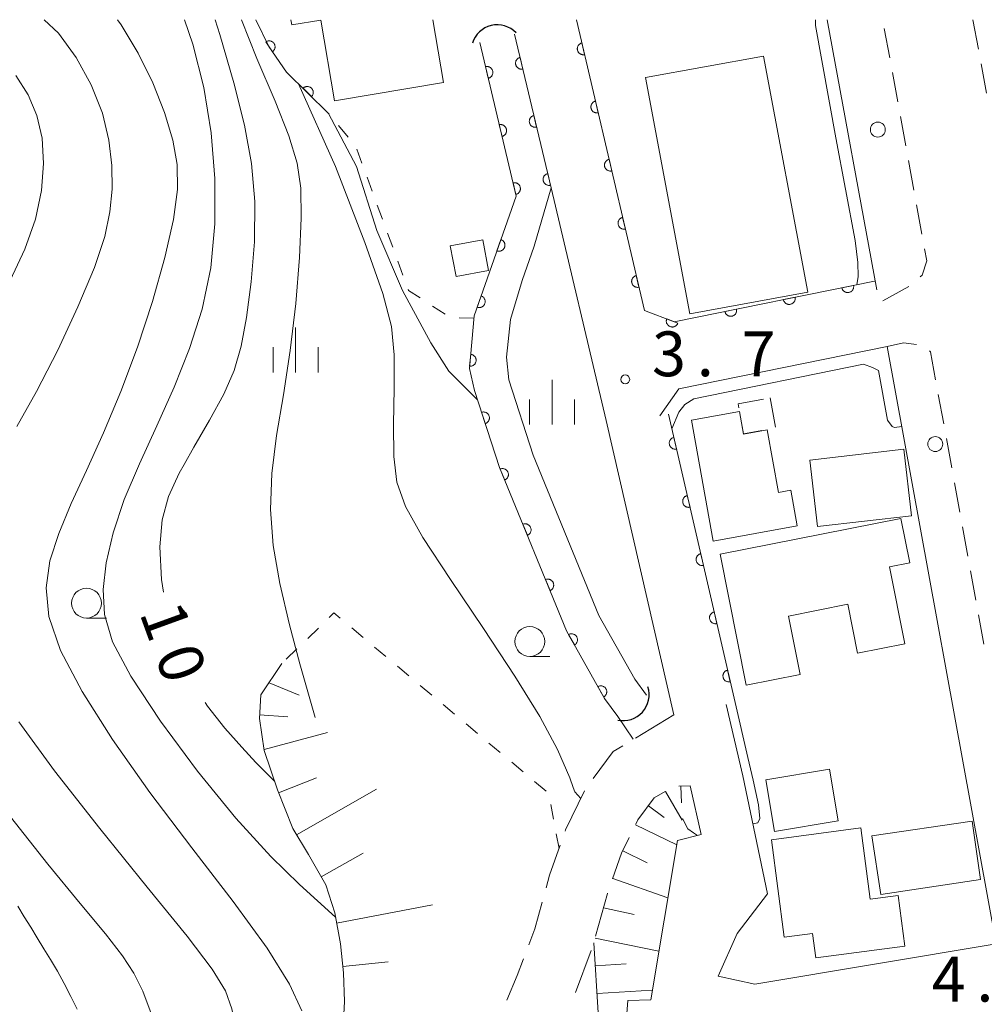
# Model space of a CAD drawing. Units: millimetres. Extents: x -74000 to -71999, y 37500 to 39000.
# Drawn here: x -72486 to -72406, y 38918 to 39000 of the extents above; entities that cross this region are included whole.
import ezdxf

# ---------------------------------------------------------------- set-up
doc = ezdxf.new("R2010")
doc.units = ezdxf.units.MM
for name, color, linetype, lineweight in [('210100_道路縁（街区線）', 7, 'Continuous', 15), ('210600_庭園路等', 7, 'Continuous', 15), ('221300_歩道', 7, 'Continuous', 9), ('223800_並木', 7, 'Continuous', 9), ('300100_普通建物', 7, 'Continuous', 15), ('300300_普通無壁舎', 7, 'Continuous', 9), ('421906_坑口（真形）', 7, 'Continuous', 30), ('510100_水涯線（河川、湖池等）（海岸線）', 7, 'Continuous', 15), ('610111_人工斜面(上)', 7, 'Continuous', 9), ('610199_人工斜面(中)', 7, 'Continuous', 9), ('611000_被覆(直)', 7, 'Continuous', 20), ('630100_植生界', 7, 'Continuous', 9), ('633100_広葉樹林', 7, 'Continuous', 9), ('633400_荒地', 7, 'Continuous', 9), ('710100_等高線（計曲線）', 7, 'Continuous', 20), ('710107_等高線（計曲線）（注記）', 7, 'Continuous', 0), ('710200_等高線（主曲線）', 7, 'Continuous', 9), ('731200_図化機測定による標高点', 7, 'Continuous', 20), ('731207_図化機測定による標高点（注記）', 7, 'Continuous', 20)]:
    doc.layers.add(name, color=color, linetype=linetype, lineweight=lineweight)
doc.styles.add('Style-WORKING', font='txt')

msp = doc.modelspace()

# ---------------------------------------------------------------- linework, layer by layer
at = {"layer": '210100_道路縁（街区線）', "flags": 128}
for points in [[(-72414.62, 38977.38), (-72418.76, 39000)], [(-72431.63, 38941.81), (-72437.29, 38966.43), (-72441.9, 38985.92)], [(-72432.79, 38966.82), (-72431.19, 38969.1), (-72413.75, 38972.64), (-72404.61, 38922.62), (-72424.82, 38919.26), (-72427.9, 38919.92), (-72426.32, 38923.49), (-72423.77, 38926.8), (-72425.84, 38936.7), (-72427.22, 38942.66)], [(-72430.96, 38896.13), (-72433.72, 38903.41), (-72435.64, 38907.87), (-72435.71, 38914.65), (-72435.48, 38917.88), (-72433.55, 38917.93), (-72431.31, 38931.28), (-72429.32, 38931.77), (-72430.26, 38935.85)]]:
    msp.add_lwpolyline(points, dxfattribs=at)
at = {"layer": '210600_庭園路等'}
for p, q in [((-72431.63, 38941.81), (-72434.833, 38939.86)), ((-72431.196, 38935.815), (-72430.26, 38935.85)), ((-72439.851, 38918.565), (-72438.526, 38922.073))]:
    msp.add_line(p, q, dxfattribs=at)
at = {"layer": '210600_庭園路等', "flags": 128}
for points in [[(-72435.901, 38939.21), (-72436.69, 38938.73), (-72438.379, 38936.464)], [(-72439.085, 38935.437), (-72440.69, 38932.18), (-72440.729, 38932.067)], [(-72434.799, 38932.656), (-72434.62, 38933.02), (-72433.26, 38934.85), (-72432.333, 38935.374)], [(-72436.749, 38928.062), (-72436, 38930.22), (-72435.352, 38931.535)], [(-72441.141, 38930.887), (-72442.02, 38928.37), (-72442.309, 38927.325)], [(-72438.169, 38923.27), (-72437.17, 38926.85), (-72437.159, 38926.882)], [(-72442.643, 38926.121), (-72443.26, 38923.89), (-72443.77, 38922.548)], [(-72444.214, 38921.38), (-72444.75, 38919.97), (-72445.613, 38917.901)]]:
    msp.add_lwpolyline(points, dxfattribs=at)
at = {"layer": '221300_歩道'}
for p, q in [((-72406.56, 39000), (-72406.111, 38997.541)), ((-72413.536, 38996.805), (-72413.986, 38999.265)), ((-72405.886, 38996.311), (-72405.436, 38993.852)), ((-72412.862, 38993.116), (-72413.311, 38995.576)), ((-72412.188, 38989.427), (-72412.637, 38991.887)), ((-72411.514, 38985.739), (-72411.963, 38988.198)), ((-72410.839, 38982.05), (-72411.289, 38984.509)), ((-72414.12, 38976.45), (-72411.926, 38977.648)), ((-72409.465, 38968.614), (-72409.015, 38966.155)), ((-72408.79, 38964.925), (-72408.341, 38962.466)), ((-72408.116, 38961.236), (-72407.667, 38958.777)), ((-72407.442, 38957.547), (-72406.992, 38955.088)), ((-72406.767, 38953.858), (-72406.318, 38951.399)), ((-72406.093, 38950.17), (-72405.644, 38947.71))]:
    msp.add_line(p, q, dxfattribs=at)
at = {"layer": '221300_歩道', "flags": 128}
for points in [[(-72410.99, 38978.473), (-72410.83, 38978.62), (-72410.43, 38979.81), (-72410.615, 38980.82)], [(-72413.75, 38972.64), (-72412.39, 38972.94), (-72411.291, 38972.803)], [(-72410.204, 38972.262), (-72410.12, 38972.2), (-72409.689, 38969.844)]]:
    msp.add_lwpolyline(points, dxfattribs=at)
at = {"layer": '223800_並木'}
for centre in [(-72414.53, 38990.8), (-72409.72, 38964.47)]:
    msp.add_circle(centre, 0.625, dxfattribs=at)
at = {"layer": '300100_普通建物', "flags": 128}
for points in [[(-72451.79, 39000), (-72450.92, 38994.74), (-72460.05, 38993.21), (-72461.18, 38999.97), (-72463.62, 38999.56), (-72463.69, 38999.99), (-72463.69, 39000)], [(-72424.1, 38996.95), (-72420.39, 38977.18), (-72430.29, 38975.38), (-72434, 38995.15), (-72424.1, 38996.95)], [(-72447.62, 38981.57), (-72450.34, 38981.06), (-72449.86, 38978.5), (-72447.14, 38979.01), (-72447.62, 38981.57)], [(-72430.15, 38966.47), (-72426.11, 38967.2), (-72425.77, 38965.31), (-72423.81, 38965.67), (-72422.86, 38960.41), (-72421.81, 38960.6), (-72421.28, 38957.61), (-72428.32, 38956.34), (-72430.15, 38966.47)], [(-72411.72, 38958.47), (-72419.58, 38957.57), (-72420.22, 38963.13), (-72412.36, 38964.03), (-72411.72, 38958.47)], [(-72412.6, 38958.25), (-72411.86, 38954.52), (-72413.56, 38954.19), (-72412.28, 38947.75), (-72416.23, 38946.97), (-72417.04, 38951.06), (-72422, 38950.07), (-72421.03, 38945.18), (-72425.56, 38944.29), (-72427.73, 38955.25), (-72412.6, 38958.25)], [(-72418.57, 38937.24), (-72417.85, 38932.93), (-72423.19, 38932.04), (-72423.91, 38936.35), (-72418.57, 38937.24)], [(-72405.94, 38928.01), (-72414.29, 38926.76), (-72415.02, 38931.68), (-72406.64, 38932.9), (-72405.94, 38928.01)], [(-72423.45, 38931.34), (-72415.96, 38932.33), (-72415.16, 38926.37), (-72412.82, 38926.67), (-72412.28, 38922.43), (-72419.73, 38921.45), (-72420, 38923.5), (-72422.38, 38923.19), (-72423.45, 38931.34)]]:
    msp.add_lwpolyline(points, dxfattribs=at)
at = {"layer": '300300_普通無壁舎'}
msp.add_line((-72423.54, 38968.33), (-72423.091, 38965.871), dxfattribs=at)
at = {"layer": '300300_普通無壁舎', "flags": 128}
for points in [[(-72426.168, 38967.492), (-72426.23, 38967.84), (-72424.119, 38968.225)], [(-72424.25, 38965.602), (-72425.78, 38965.33), (-72425.947, 38966.261)]]:
    msp.add_lwpolyline(points, dxfattribs=at)
at = {"layer": '421906_坑口（真形）'}
for centre, start, end in [((-72446.410492, 38997.406647), 43.298857, 163.300312), ((-72435.853227, 38943.475694), 257.875834, 17.87729)]:
    msp.add_arc(centre, 2.165048, start, end, dxfattribs=at)
at = {"layer": '510100_水涯線（河川、湖池等）（海岸線）', "flags": 128}
msp.add_lwpolyline([(-72441.9, 38985.92), (-72443.32, 38981.05), (-72444.33, 38978.17), (-72445.3, 38974.89), (-72445.62, 38971.74), (-72445.44, 38969.85), (-72443.39, 38963.53), (-72437.89, 38950.13), (-72434.89, 38944.79), (-72433.91, 38943.45)], dxfattribs=at)
at = {"layer": '610111_人工斜面(上)', "flags": 128}
for points in [[(-72464.44, 38946.11), (-72466.2, 38943.47), (-72466.33, 38941.5), (-72465.93, 38938.81), (-72464.82, 38935.53), (-72463.53, 38932.27), (-72462.21, 38930.12), (-72460.77, 38927.58), (-72460.01, 38925.21), (-72459.53, 38922.62), (-72459.28, 38920.2), (-72459.21, 38917.8), (-72459.37, 38914.62), (-72459.3, 38911.58), (-72458.81, 38908.98), (-72458.24, 38906.14), (-72456.58, 38902.6)], [(-72437.94, 38916.86), (-72438.32, 38922.71)]]:
    msp.add_lwpolyline(points, dxfattribs=at)
at = {"layer": '610199_人工斜面(中)', "flags": 128}
for points in [[(-72465.51, 38944.49), (-72462.99, 38943.44)], [(-72466.31, 38941.79), (-72463.94, 38941.64)], [(-72465.94, 38938.91), (-72460.63, 38940.31)], [(-72464.72, 38935.27), (-72461.55, 38936.53)], [(-72463.21, 38931.75), (-72456.51, 38935.59)], [(-72432.31, 38935.39), (-72430.92, 38932.97)], [(-72431.02, 38935.83), (-72430.97, 38934.42)], [(-72433.75, 38934.19), (-72432.42, 38933.2)], [(-72434.83, 38932.6), (-72431.37, 38930.91)], [(-72435.9, 38930.41), (-72433.85, 38929.4)], [(-72461.14, 38928.23), (-72457.64, 38930.21)], [(-72436.73, 38928.11), (-72432.12, 38926.49)], [(-72459.86, 38924.37), (-72451.82, 38925.88)], [(-72437.51, 38925.63), (-72434.93, 38925.09)], [(-72438.21, 38923.11), (-72432.87, 38922)], [(-72459.34, 38920.73), (-72455.54, 38921.11)], [(-72438.2, 38920.79), (-72435.6, 38920.94)], [(-72438.04, 38918.47), (-72433.42, 38918.75)]]:
    msp.add_lwpolyline(points, dxfattribs=at)
at = {"layer": '611000_被覆(直)'}
for p, q in [((-72444.95, 38998.79), (-72441.9, 38985.92)), ((-72432.06, 38966.98), (-72426.49, 38942.83))]:
    msp.add_line(p, q, dxfattribs=at)
at = {"layer": '611000_被覆(直)', "flags": 128}
for points in [[(-72460.54, 38992.15), (-72464.05, 38995.62), (-72465.53, 38997.75), (-72466.63, 39000)], [(-72439.77, 39000), (-72434.08, 38975.65), (-72431.59, 38974.71), (-72414.8, 38978.11)], [(-72465.228, 38997.315), (-72465.193, 38997.342), (-72465.161, 38997.371), (-72465.132, 38997.403), (-72465.105, 38997.437), (-72465.081, 38997.474), (-72465.061, 38997.513), (-72465.044, 38997.553), (-72465.031, 38997.595), (-72465.021, 38997.637), (-72465.016, 38997.681), (-72465.013, 38997.724), (-72465.015, 38997.768), (-72465.021, 38997.811), (-72465.03, 38997.854), (-72465.043, 38997.896), (-72465.06, 38997.935), (-72465.079, 38997.974), (-72465.103, 38998.011), (-72465.129, 38998.046), (-72465.159, 38998.078), (-72465.19, 38998.107), (-72465.225, 38998.134), (-72465.262, 38998.158), (-72465.3, 38998.178), (-72465.34, 38998.196), (-72465.382, 38998.208), (-72465.425, 38998.219), (-72465.468, 38998.224), (-72465.511, 38998.226), (-72465.555, 38998.224), (-72465.598, 38998.218), (-72465.641, 38998.209), (-72465.683, 38998.196), (-72465.723, 38998.18), (-72465.761, 38998.16), (-72465.799, 38998.136)], [(-72465.799, 38998.136), (-72465.228, 38997.315)], [(-72436.32, 38941.67), (-72437.42, 38943.17), (-72440.6, 38948.82), (-72446.21, 38962.5), (-72448.31, 38968.96), (-72448.74, 38970.79), (-72448.34, 38975.2), (-72444.82, 38985.23), (-72447.87, 38998.1)], [(-72439.315, 38998.052), (-72439.357, 38998.041), (-72439.398, 38998.025), (-72439.437, 38998.007), (-72439.475, 38997.984), (-72439.51, 38997.959), (-72439.543, 38997.93), (-72439.574, 38997.9), (-72439.601, 38997.865), (-72439.626, 38997.83), (-72439.647, 38997.791), (-72439.666, 38997.752), (-72439.68, 38997.71), (-72439.69, 38997.668), (-72439.698, 38997.625), (-72439.701, 38997.581), (-72439.7, 38997.538), (-72439.696, 38997.495), (-72439.688, 38997.452), (-72439.676, 38997.409), (-72439.66, 38997.369), (-72439.642, 38997.33), (-72439.62, 38997.292), (-72439.594, 38997.257), (-72439.566, 38997.224), (-72439.535, 38997.193), (-72439.501, 38997.166), (-72439.465, 38997.14), (-72439.427, 38997.12), (-72439.387, 38997.101), (-72439.346, 38997.087), (-72439.304, 38997.076), (-72439.261, 38997.069), (-72439.217, 38997.066), (-72439.174, 38997.067), (-72439.131, 38997.071), (-72439.087, 38997.079)], [(-72439.087, 38997.079), (-72439.315, 38998.052)], [(-72444.489, 38996.844), (-72444.531, 38996.832), (-72444.572, 38996.816), (-72444.61, 38996.798), (-72444.648, 38996.775), (-72444.683, 38996.75), (-72444.717, 38996.721), (-72444.747, 38996.69), (-72444.774, 38996.656), (-72444.8, 38996.62), (-72444.82, 38996.581), (-72444.839, 38996.542), (-72444.852, 38996.501), (-72444.863, 38996.458), (-72444.87, 38996.415), (-72444.873, 38996.372), (-72444.872, 38996.329), (-72444.868, 38996.285), (-72444.86, 38996.242), (-72444.848, 38996.2), (-72444.832, 38996.159), (-72444.814, 38996.12), (-72444.791, 38996.083), (-72444.766, 38996.048), (-72444.737, 38996.014), (-72444.706, 38995.984), (-72444.672, 38995.957), (-72444.636, 38995.931), (-72444.598, 38995.911), (-72444.558, 38995.892), (-72444.517, 38995.878), (-72444.474, 38995.868), (-72444.432, 38995.861), (-72444.388, 38995.858), (-72444.345, 38995.859), (-72444.301, 38995.863), (-72444.258, 38995.871)], [(-72444.258, 38995.871), (-72444.489, 38996.844)], [(-72447.158, 38995.097), (-72447.116, 38995.109), (-72447.076, 38995.125), (-72447.037, 38995.143), (-72446.999, 38995.166), (-72446.964, 38995.191), (-72446.931, 38995.22), (-72446.9, 38995.251), (-72446.873, 38995.285), (-72446.848, 38995.321), (-72446.827, 38995.36), (-72446.809, 38995.399), (-72446.795, 38995.44), (-72446.784, 38995.483), (-72446.777, 38995.526), (-72446.774, 38995.569), (-72446.775, 38995.612), (-72446.779, 38995.656), (-72446.787, 38995.699), (-72446.799, 38995.741), (-72446.815, 38995.782), (-72446.833, 38995.821), (-72446.856, 38995.858), (-72446.882, 38995.893), (-72446.91, 38995.927), (-72446.941, 38995.957), (-72446.975, 38995.984), (-72447.011, 38996.01), (-72447.05, 38996.03), (-72447.089, 38996.049), (-72447.13, 38996.063), (-72447.173, 38996.073), (-72447.216, 38996.08), (-72447.26, 38996.083), (-72447.302, 38996.082), (-72447.346, 38996.078), (-72447.389, 38996.07)], [(-72447.389, 38996.07), (-72447.158, 38995.097)], [(-72461.962, 38993.556), (-72461.933, 38993.589), (-72461.907, 38993.624), (-72461.884, 38993.66), (-72461.863, 38993.699), (-72461.847, 38993.739), (-72461.834, 38993.781), (-72461.825, 38993.823), (-72461.82, 38993.867), (-72461.817, 38993.91), (-72461.82, 38993.954), (-72461.826, 38993.997), (-72461.836, 38994.04), (-72461.849, 38994.081), (-72461.866, 38994.122), (-72461.887, 38994.16), (-72461.91, 38994.196), (-72461.936, 38994.231), (-72461.966, 38994.263), (-72461.999, 38994.293), (-72462.034, 38994.319), (-72462.07, 38994.342), (-72462.109, 38994.362), (-72462.149, 38994.378), (-72462.191, 38994.391), (-72462.234, 38994.401), (-72462.277, 38994.406), (-72462.321, 38994.408), (-72462.365, 38994.405), (-72462.408, 38994.4), (-72462.45, 38994.39), (-72462.492, 38994.376), (-72462.532, 38994.36), (-72462.571, 38994.339), (-72462.607, 38994.315), (-72462.641, 38994.289), (-72462.673, 38994.259)], [(-72462.673, 38994.259), (-72461.962, 38993.556)], [(-72438.177, 38993.184), (-72438.22, 38993.172), (-72438.26, 38993.156), (-72438.299, 38993.138), (-72438.337, 38993.116), (-72438.372, 38993.09), (-72438.405, 38993.061), (-72438.436, 38993.031), (-72438.463, 38992.997), (-72438.489, 38992.961), (-72438.509, 38992.922), (-72438.528, 38992.883), (-72438.542, 38992.842), (-72438.553, 38992.799), (-72438.56, 38992.756), (-72438.563, 38992.712), (-72438.562, 38992.67), (-72438.558, 38992.626), (-72438.55, 38992.583), (-72438.538, 38992.541), (-72438.523, 38992.5), (-72438.504, 38992.461), (-72438.482, 38992.423), (-72438.457, 38992.388), (-72438.428, 38992.355), (-72438.397, 38992.324), (-72438.363, 38992.297), (-72438.328, 38992.271), (-72438.289, 38992.251), (-72438.25, 38992.232), (-72438.208, 38992.218), (-72438.166, 38992.208), (-72438.123, 38992.2), (-72438.079, 38992.197), (-72438.036, 38992.198), (-72437.993, 38992.202), (-72437.95, 38992.21)], [(-72437.95, 38992.21), (-72438.177, 38993.184)], [(-72443.336, 38991.979), (-72443.378, 38991.967), (-72443.419, 38991.951), (-72443.457, 38991.932), (-72443.495, 38991.91), (-72443.53, 38991.884), (-72443.564, 38991.856), (-72443.594, 38991.825), (-72443.621, 38991.791), (-72443.647, 38991.755), (-72443.667, 38991.716), (-72443.686, 38991.677), (-72443.699, 38991.636), (-72443.71, 38991.593), (-72443.717, 38991.55), (-72443.72, 38991.506), (-72443.719, 38991.463), (-72443.715, 38991.42), (-72443.707, 38991.377), (-72443.695, 38991.334), (-72443.679, 38991.294), (-72443.661, 38991.255), (-72443.638, 38991.217), (-72443.613, 38991.182), (-72443.584, 38991.149), (-72443.553, 38991.118), (-72443.519, 38991.091), (-72443.483, 38991.066), (-72443.445, 38991.045), (-72443.405, 38991.027), (-72443.364, 38991.013), (-72443.321, 38991.003), (-72443.279, 38990.995), (-72443.235, 38990.992), (-72443.192, 38990.993), (-72443.148, 38990.997), (-72443.105, 38991.006)], [(-72443.105, 38991.006), (-72443.336, 38991.979)], [(-72446.005, 38990.232), (-72445.963, 38990.244), (-72445.923, 38990.26), (-72445.884, 38990.278), (-72445.846, 38990.3), (-72445.811, 38990.326), (-72445.778, 38990.355), (-72445.747, 38990.386), (-72445.72, 38990.42), (-72445.695, 38990.456), (-72445.674, 38990.494), (-72445.656, 38990.534), (-72445.642, 38990.575), (-72445.631, 38990.618), (-72445.624, 38990.66), (-72445.621, 38990.704), (-72445.622, 38990.747), (-72445.626, 38990.79), (-72445.634, 38990.834), (-72445.646, 38990.876), (-72445.662, 38990.916), (-72445.68, 38990.955), (-72445.703, 38990.993), (-72445.729, 38991.028), (-72445.757, 38991.061), (-72445.788, 38991.092), (-72445.822, 38991.119), (-72445.858, 38991.144), (-72445.897, 38991.165), (-72445.936, 38991.184), (-72445.977, 38991.197), (-72446.02, 38991.208), (-72446.063, 38991.215), (-72446.107, 38991.218), (-72446.149, 38991.217), (-72446.193, 38991.213), (-72446.236, 38991.205)], [(-72446.236, 38991.205), (-72446.005, 38990.232)], [(-72437.039, 38988.315), (-72437.082, 38988.303), (-72437.122, 38988.287), (-72437.161, 38988.269), (-72437.199, 38988.247), (-72437.234, 38988.221), (-72437.268, 38988.193), (-72437.298, 38988.162), (-72437.325, 38988.128), (-72437.351, 38988.092), (-72437.372, 38988.053), (-72437.39, 38988.014), (-72437.404, 38987.973), (-72437.415, 38987.93), (-72437.422, 38987.887), (-72437.425, 38987.844), (-72437.425, 38987.801), (-72437.421, 38987.757), (-72437.413, 38987.714), (-72437.401, 38987.672), (-72437.385, 38987.631), (-72437.367, 38987.592), (-72437.344, 38987.554), (-72437.319, 38987.519), (-72437.29, 38987.486), (-72437.26, 38987.455), (-72437.226, 38987.428), (-72437.19, 38987.403), (-72437.151, 38987.382), (-72437.112, 38987.363), (-72437.071, 38987.349), (-72437.028, 38987.339), (-72436.985, 38987.331), (-72436.941, 38987.328), (-72436.898, 38987.329), (-72436.855, 38987.333), (-72436.812, 38987.341)], [(-72436.812, 38987.341), (-72437.039, 38988.315)], [(-72444.852, 38985.367), (-72444.81, 38985.379), (-72444.77, 38985.394), (-72444.731, 38985.413), (-72444.693, 38985.435), (-72444.658, 38985.461), (-72444.625, 38985.489), (-72444.594, 38985.52), (-72444.567, 38985.554), (-72444.542, 38985.59), (-72444.521, 38985.629), (-72444.503, 38985.668), (-72444.489, 38985.71), (-72444.478, 38985.752), (-72444.471, 38985.795), (-72444.468, 38985.839), (-72444.469, 38985.882), (-72444.473, 38985.925), (-72444.481, 38985.968), (-72444.493, 38986.011), (-72444.509, 38986.051), (-72444.527, 38986.09), (-72444.55, 38986.128), (-72444.576, 38986.163), (-72444.604, 38986.196), (-72444.635, 38986.227), (-72444.669, 38986.254), (-72444.705, 38986.279), (-72444.744, 38986.3), (-72444.783, 38986.318), (-72444.824, 38986.332), (-72444.867, 38986.343), (-72444.91, 38986.35), (-72444.954, 38986.353), (-72444.996, 38986.352), (-72445.04, 38986.348), (-72445.083, 38986.34)], [(-72442.183, 38987.113), (-72442.225, 38987.101), (-72442.266, 38987.086), (-72442.304, 38987.067), (-72442.342, 38987.045), (-72442.377, 38987.019), (-72442.411, 38986.991), (-72442.441, 38986.96), (-72442.468, 38986.926), (-72442.494, 38986.89), (-72442.514, 38986.851), (-72442.533, 38986.812), (-72442.547, 38986.77), (-72442.557, 38986.728), (-72442.564, 38986.685), (-72442.567, 38986.641), (-72442.566, 38986.598), (-72442.562, 38986.555), (-72442.554, 38986.512), (-72442.542, 38986.469), (-72442.526, 38986.429), (-72442.508, 38986.39), (-72442.485, 38986.352), (-72442.46, 38986.317), (-72442.431, 38986.284), (-72442.4, 38986.253), (-72442.366, 38986.226), (-72442.33, 38986.201), (-72442.292, 38986.18), (-72442.252, 38986.162), (-72442.211, 38986.148), (-72442.168, 38986.137), (-72442.126, 38986.13), (-72442.082, 38986.127), (-72442.039, 38986.128), (-72441.995, 38986.132), (-72441.952, 38986.14)], [(-72441.952, 38986.14), (-72442.183, 38987.113)], [(-72445.083, 38986.34), (-72444.852, 38985.367)], [(-72435.902, 38983.446), (-72435.944, 38983.434), (-72435.985, 38983.418), (-72436.023, 38983.4), (-72436.061, 38983.378), (-72436.096, 38983.352), (-72436.13, 38983.324), (-72436.161, 38983.293), (-72436.188, 38983.259), (-72436.213, 38983.223), (-72436.234, 38983.184), (-72436.253, 38983.145), (-72436.266, 38983.104), (-72436.277, 38983.061), (-72436.285, 38983.019), (-72436.288, 38982.975), (-72436.287, 38982.932), (-72436.283, 38982.889), (-72436.275, 38982.845), (-72436.263, 38982.803), (-72436.247, 38982.762), (-72436.229, 38982.724), (-72436.207, 38982.686), (-72436.181, 38982.651), (-72436.153, 38982.617), (-72436.122, 38982.586), (-72436.088, 38982.559), (-72436.052, 38982.534), (-72436.013, 38982.513), (-72435.974, 38982.495), (-72435.933, 38982.481), (-72435.89, 38982.47), (-72435.848, 38982.462), (-72435.804, 38982.459), (-72435.761, 38982.46), (-72435.717, 38982.464), (-72435.674, 38982.472)], [(-72435.674, 38982.472), (-72435.902, 38983.446)], [(-72446.098, 38981.588), (-72446.429, 38980.645)], [(-72446.429, 38980.645), (-72446.387, 38980.632), (-72446.344, 38980.623), (-72446.302, 38980.618), (-72446.258, 38980.616), (-72446.215, 38980.619), (-72446.171, 38980.625), (-72446.129, 38980.634), (-72446.088, 38980.649), (-72446.047, 38980.665), (-72446.009, 38980.687), (-72445.972, 38980.71), (-72445.938, 38980.737), (-72445.906, 38980.767), (-72445.877, 38980.799), (-72445.851, 38980.835), (-72445.828, 38980.871), (-72445.808, 38980.91), (-72445.792, 38980.951), (-72445.779, 38980.993), (-72445.771, 38981.036), (-72445.765, 38981.078), (-72445.764, 38981.122), (-72445.766, 38981.165), (-72445.772, 38981.209), (-72445.782, 38981.251), (-72445.796, 38981.292), (-72445.812, 38981.333), (-72445.834, 38981.371), (-72445.857, 38981.408), (-72445.884, 38981.442), (-72445.915, 38981.474), (-72445.947, 38981.503), (-72445.982, 38981.529), (-72446.019, 38981.552), (-72446.057, 38981.572), (-72446.098, 38981.588)], [(-72434.764, 38978.577), (-72434.806, 38978.565), (-72434.847, 38978.55), (-72434.886, 38978.531), (-72434.924, 38978.509), (-72434.959, 38978.483), (-72434.992, 38978.455), (-72435.023, 38978.424), (-72435.05, 38978.39), (-72435.075, 38978.354), (-72435.096, 38978.316), (-72435.115, 38978.276), (-72435.129, 38978.235), (-72435.139, 38978.193), (-72435.147, 38978.15), (-72435.15, 38978.106), (-72435.149, 38978.063), (-72435.145, 38978.02), (-72435.137, 38977.976), (-72435.125, 38977.934), (-72435.11, 38977.894), (-72435.091, 38977.855), (-72435.069, 38977.817), (-72435.043, 38977.782), (-72435.015, 38977.748), (-72434.984, 38977.717), (-72434.95, 38977.691), (-72434.914, 38977.665), (-72434.876, 38977.644), (-72434.836, 38977.626), (-72434.795, 38977.612), (-72434.753, 38977.601), (-72434.71, 38977.594), (-72434.666, 38977.591), (-72434.623, 38977.591), (-72434.58, 38977.595), (-72434.536, 38977.603)], [(-72434.536, 38977.603), (-72434.764, 38978.577)], [(-72416.563, 38977.753), (-72417.543, 38977.555)], [(-72417.543, 38977.555), (-72417.532, 38977.512), (-72417.518, 38977.471), (-72417.5, 38977.432), (-72417.479, 38977.393), (-72417.455, 38977.357), (-72417.427, 38977.323), (-72417.397, 38977.291), (-72417.364, 38977.263), (-72417.329, 38977.237), (-72417.291, 38977.215), (-72417.252, 38977.195), (-72417.212, 38977.18), (-72417.169, 38977.168), (-72417.127, 38977.159), (-72417.083, 38977.155), (-72417.04, 38977.154), (-72416.997, 38977.157), (-72416.953, 38977.164), (-72416.911, 38977.174), (-72416.87, 38977.189), (-72416.83, 38977.206), (-72416.792, 38977.227), (-72416.756, 38977.252), (-72416.722, 38977.279), (-72416.69, 38977.309), (-72416.662, 38977.342), (-72416.635, 38977.377), (-72416.613, 38977.415), (-72416.594, 38977.454), (-72416.579, 38977.495), (-72416.567, 38977.537), (-72416.558, 38977.58), (-72416.554, 38977.623), (-72416.553, 38977.666), (-72416.556, 38977.71), (-72416.563, 38977.753)], [(-72447.754, 38976.87), (-72448.085, 38975.927)], [(-72448.085, 38975.927), (-72448.043, 38975.914), (-72448, 38975.905), (-72447.958, 38975.9), (-72447.914, 38975.898), (-72447.87, 38975.901), (-72447.827, 38975.907), (-72447.784, 38975.917), (-72447.743, 38975.931), (-72447.703, 38975.947), (-72447.664, 38975.969), (-72447.628, 38975.992), (-72447.594, 38976.019), (-72447.562, 38976.049), (-72447.533, 38976.081), (-72447.506, 38976.117), (-72447.484, 38976.153), (-72447.464, 38976.192), (-72447.448, 38976.233), (-72447.435, 38976.275), (-72447.426, 38976.318), (-72447.421, 38976.36), (-72447.419, 38976.404), (-72447.422, 38976.448), (-72447.428, 38976.491), (-72447.437, 38976.534), (-72447.452, 38976.575), (-72447.468, 38976.615), (-72447.49, 38976.654), (-72447.513, 38976.69), (-72447.54, 38976.724), (-72447.57, 38976.756), (-72447.602, 38976.785), (-72447.638, 38976.812), (-72447.674, 38976.834), (-72447.713, 38976.854), (-72447.754, 38976.87)], [(-72421.463, 38976.761), (-72422.443, 38976.562)], [(-72422.443, 38976.562), (-72422.432, 38976.52), (-72422.418, 38976.479), (-72422.401, 38976.439), (-72422.38, 38976.401), (-72422.355, 38976.365), (-72422.328, 38976.331), (-72422.298, 38976.299), (-72422.265, 38976.271), (-72422.23, 38976.244), (-72422.192, 38976.222), (-72422.153, 38976.203), (-72422.112, 38976.187), (-72422.07, 38976.176), (-72422.027, 38976.167), (-72421.984, 38976.162), (-72421.941, 38976.162), (-72421.897, 38976.165), (-72421.854, 38976.171), (-72421.811, 38976.182), (-72421.77, 38976.197), (-72421.731, 38976.214), (-72421.692, 38976.235), (-72421.656, 38976.259), (-72421.622, 38976.287), (-72421.59, 38976.317), (-72421.562, 38976.35), (-72421.536, 38976.385), (-72421.514, 38976.423), (-72421.494, 38976.462), (-72421.479, 38976.502), (-72421.467, 38976.545), (-72421.459, 38976.587), (-72421.454, 38976.631), (-72421.454, 38976.674), (-72421.456, 38976.717), (-72421.463, 38976.761)], [(-72426.364, 38975.768), (-72427.344, 38975.57)], [(-72427.344, 38975.57), (-72427.333, 38975.527), (-72427.319, 38975.486), (-72427.301, 38975.447), (-72427.28, 38975.408), (-72427.256, 38975.372), (-72427.228, 38975.338), (-72427.199, 38975.306), (-72427.165, 38975.278), (-72427.13, 38975.252), (-72427.092, 38975.23), (-72427.054, 38975.21), (-72427.013, 38975.195), (-72426.971, 38975.183), (-72426.928, 38975.175), (-72426.884, 38975.17), (-72426.841, 38975.17), (-72426.798, 38975.172), (-72426.754, 38975.179), (-72426.712, 38975.19), (-72426.671, 38975.204), (-72426.631, 38975.221), (-72426.593, 38975.242), (-72426.557, 38975.267), (-72426.523, 38975.294), (-72426.491, 38975.324), (-72426.463, 38975.357), (-72426.436, 38975.392), (-72426.415, 38975.431), (-72426.395, 38975.469), (-72426.38, 38975.51), (-72426.368, 38975.552), (-72426.359, 38975.595), (-72426.355, 38975.639), (-72426.354, 38975.682), (-72426.357, 38975.725), (-72426.364, 38975.768)], [(-72432.214, 38974.946), (-72432.228, 38974.904), (-72432.238, 38974.862), (-72432.244, 38974.819), (-72432.247, 38974.775), (-72432.245, 38974.732), (-72432.24, 38974.688), (-72432.232, 38974.645), (-72432.218, 38974.604), (-72432.203, 38974.563), (-72432.182, 38974.524), (-72432.16, 38974.487), (-72432.134, 38974.452), (-72432.104, 38974.42), (-72432.073, 38974.39), (-72432.038, 38974.363), (-72432.002, 38974.34), (-72431.964, 38974.319), (-72431.923, 38974.301), (-72431.881, 38974.288), (-72431.839, 38974.278), (-72431.797, 38974.272), (-72431.753, 38974.269), (-72431.709, 38974.271), (-72431.666, 38974.276), (-72431.623, 38974.284), (-72431.582, 38974.297), (-72431.541, 38974.313), (-72431.502, 38974.334), (-72431.464, 38974.356), (-72431.43, 38974.382), (-72431.397, 38974.412), (-72431.367, 38974.443), (-72431.34, 38974.478), (-72431.317, 38974.514), (-72431.296, 38974.552), (-72431.279, 38974.593)], [(-72431.279, 38974.593), (-72432.214, 38974.946)], [(-72448.632, 38971.983), (-72448.722, 38970.987)], [(-72448.722, 38970.987), (-72448.678, 38970.985), (-72448.635, 38970.988), (-72448.592, 38970.993), (-72448.549, 38971.002), (-72448.508, 38971.015), (-72448.467, 38971.032), (-72448.428, 38971.051), (-72448.392, 38971.075), (-72448.356, 38971.101), (-72448.324, 38971.131), (-72448.295, 38971.163), (-72448.268, 38971.197), (-72448.245, 38971.234), (-72448.224, 38971.273), (-72448.208, 38971.313), (-72448.195, 38971.354), (-72448.185, 38971.397), (-72448.179, 38971.44), (-72448.177, 38971.484), (-72448.179, 38971.528), (-72448.184, 38971.57), (-72448.193, 38971.613), (-72448.207, 38971.655), (-72448.223, 38971.695), (-72448.243, 38971.734), (-72448.266, 38971.77), (-72448.292, 38971.806), (-72448.323, 38971.838), (-72448.354, 38971.868), (-72448.389, 38971.894), (-72448.426, 38971.917), (-72448.464, 38971.938), (-72448.505, 38971.955), (-72448.546, 38971.968), (-72448.588, 38971.977), (-72448.632, 38971.983)], [(-72447.407, 38966.181), (-72447.365, 38966.197), (-72447.326, 38966.216), (-72447.289, 38966.237), (-72447.253, 38966.263), (-72447.221, 38966.291), (-72447.19, 38966.322), (-72447.162, 38966.356), (-72447.138, 38966.392), (-72447.115, 38966.43), (-72447.098, 38966.47), (-72447.083, 38966.511), (-72447.072, 38966.553), (-72447.065, 38966.596), (-72447.061, 38966.639), (-72447.062, 38966.683), (-72447.066, 38966.726), (-72447.074, 38966.769), (-72447.086, 38966.811), (-72447.101, 38966.853), (-72447.12, 38966.892), (-72447.142, 38966.929), (-72447.167, 38966.965), (-72447.196, 38966.997), (-72447.227, 38967.028), (-72447.26, 38967.056), (-72447.296, 38967.08), (-72447.334, 38967.103), (-72447.374, 38967.12), (-72447.415, 38967.135), (-72447.457, 38967.146), (-72447.501, 38967.153), (-72447.544, 38967.157), (-72447.588, 38967.156), (-72447.631, 38967.152), (-72447.673, 38967.144), (-72447.716, 38967.132)], [(-72447.716, 38967.132), (-72447.407, 38966.181)], [(-72431.611, 38965.031), (-72431.653, 38965.019), (-72431.693, 38965.004), (-72431.732, 38964.986), (-72431.77, 38964.963), (-72431.806, 38964.938), (-72431.839, 38964.91), (-72431.87, 38964.879), (-72431.897, 38964.845), (-72431.923, 38964.809), (-72431.943, 38964.771), (-72431.962, 38964.731), (-72431.976, 38964.69), (-72431.987, 38964.648), (-72431.995, 38964.605), (-72431.998, 38964.561), (-72431.997, 38964.518), (-72431.993, 38964.475), (-72431.985, 38964.432), (-72431.974, 38964.389), (-72431.958, 38964.349), (-72431.94, 38964.31), (-72431.918, 38964.272), (-72431.892, 38964.237), (-72431.864, 38964.203), (-72431.833, 38964.172), (-72431.799, 38964.145), (-72431.764, 38964.119), (-72431.725, 38964.099), (-72431.686, 38964.08), (-72431.644, 38964.066), (-72431.602, 38964.055), (-72431.559, 38964.048), (-72431.515, 38964.044), (-72431.472, 38964.045), (-72431.429, 38964.049), (-72431.386, 38964.057)], [(-72431.386, 38964.057), (-72431.611, 38965.031)], [(-72445.782, 38961.455), (-72445.742, 38961.474), (-72445.704, 38961.496), (-72445.669, 38961.52), (-72445.635, 38961.548), (-72445.604, 38961.579), (-72445.576, 38961.612), (-72445.55, 38961.647), (-72445.529, 38961.685), (-72445.509, 38961.725), (-72445.495, 38961.766), (-72445.483, 38961.808), (-72445.476, 38961.851), (-72445.472, 38961.895), (-72445.472, 38961.938), (-72445.475, 38961.982), (-72445.483, 38962.024), (-72445.494, 38962.066), (-72445.509, 38962.108), (-72445.527, 38962.148), (-72445.549, 38962.185), (-72445.573, 38962.221), (-72445.601, 38962.254), (-72445.632, 38962.285), (-72445.666, 38962.313), (-72445.701, 38962.339), (-72445.739, 38962.36), (-72445.778, 38962.38), (-72445.82, 38962.394), (-72445.861, 38962.406), (-72445.904, 38962.413), (-72445.948, 38962.417), (-72445.991, 38962.418), (-72446.035, 38962.414), (-72446.077, 38962.406), (-72446.12, 38962.395), (-72446.161, 38962.38)], [(-72446.161, 38962.38), (-72445.782, 38961.455)], [(-72430.487, 38960.159), (-72430.529, 38960.147), (-72430.57, 38960.132), (-72430.609, 38960.114), (-72430.647, 38960.091), (-72430.682, 38960.066), (-72430.715, 38960.038), (-72430.746, 38960.007), (-72430.773, 38959.973), (-72430.799, 38959.937), (-72430.82, 38959.899), (-72430.838, 38959.859), (-72430.853, 38959.818), (-72430.863, 38959.776), (-72430.871, 38959.733), (-72430.874, 38959.689), (-72430.873, 38959.646), (-72430.87, 38959.603), (-72430.862, 38959.559), (-72430.85, 38959.517), (-72430.834, 38959.477), (-72430.816, 38959.438), (-72430.794, 38959.4), (-72430.768, 38959.364), (-72430.74, 38959.331), (-72430.709, 38959.3), (-72430.675, 38959.273), (-72430.64, 38959.247), (-72430.601, 38959.227), (-72430.562, 38959.208), (-72430.521, 38959.194), (-72430.478, 38959.183), (-72430.435, 38959.175), (-72430.392, 38959.172), (-72430.349, 38959.173), (-72430.305, 38959.177), (-72430.262, 38959.185)], [(-72430.262, 38959.185), (-72430.487, 38960.159)], [(-72443.884, 38956.829), (-72443.845, 38956.848), (-72443.807, 38956.87), (-72443.772, 38956.894), (-72443.738, 38956.922), (-72443.707, 38956.953), (-72443.679, 38956.986), (-72443.653, 38957.021), (-72443.632, 38957.059), (-72443.612, 38957.099), (-72443.598, 38957.14), (-72443.586, 38957.182), (-72443.579, 38957.225), (-72443.575, 38957.268), (-72443.574, 38957.312), (-72443.578, 38957.356), (-72443.586, 38957.398), (-72443.597, 38957.44), (-72443.612, 38957.481), (-72443.63, 38957.521), (-72443.652, 38957.559), (-72443.676, 38957.594), (-72443.704, 38957.628), (-72443.735, 38957.659), (-72443.768, 38957.687), (-72443.804, 38957.713), (-72443.842, 38957.734), (-72443.881, 38957.754), (-72443.922, 38957.768), (-72443.964, 38957.78), (-72444.007, 38957.787), (-72444.051, 38957.791), (-72444.094, 38957.792), (-72444.138, 38957.788), (-72444.18, 38957.78), (-72444.222, 38957.769), (-72444.264, 38957.754)], [(-72444.264, 38957.754), (-72443.884, 38956.829)], [(-72429.363, 38955.287), (-72429.406, 38955.275), (-72429.446, 38955.26), (-72429.485, 38955.241), (-72429.523, 38955.219), (-72429.558, 38955.194), (-72429.592, 38955.166), (-72429.623, 38955.135), (-72429.65, 38955.101), (-72429.675, 38955.065), (-72429.696, 38955.026), (-72429.715, 38954.987), (-72429.729, 38954.946), (-72429.74, 38954.904), (-72429.747, 38954.861), (-72429.75, 38954.817), (-72429.75, 38954.774), (-72429.746, 38954.731), (-72429.738, 38954.687), (-72429.726, 38954.645), (-72429.711, 38954.604), (-72429.692, 38954.566), (-72429.67, 38954.528), (-72429.645, 38954.492), (-72429.616, 38954.459), (-72429.586, 38954.428), (-72429.552, 38954.401), (-72429.516, 38954.375), (-72429.477, 38954.354), (-72429.438, 38954.336), (-72429.397, 38954.322), (-72429.355, 38954.311), (-72429.312, 38954.303), (-72429.268, 38954.3), (-72429.225, 38954.301), (-72429.182, 38954.305), (-72429.138, 38954.313)], [(-72429.138, 38954.313), (-72429.363, 38955.287)], [(-72441.987, 38952.203), (-72441.947, 38952.222), (-72441.91, 38952.243), (-72441.874, 38952.268), (-72441.841, 38952.296), (-72441.81, 38952.327), (-72441.781, 38952.36), (-72441.756, 38952.395), (-72441.735, 38952.433), (-72441.715, 38952.472), (-72441.701, 38952.514), (-72441.689, 38952.556), (-72441.682, 38952.599), (-72441.678, 38952.642), (-72441.677, 38952.686), (-72441.681, 38952.73), (-72441.689, 38952.772), (-72441.7, 38952.814), (-72441.714, 38952.855), (-72441.733, 38952.895), (-72441.755, 38952.933), (-72441.779, 38952.968), (-72441.807, 38953.002), (-72441.838, 38953.033), (-72441.871, 38953.061), (-72441.907, 38953.087), (-72441.944, 38953.108), (-72441.984, 38953.127), (-72442.025, 38953.142), (-72442.067, 38953.154), (-72442.11, 38953.161), (-72442.154, 38953.165), (-72442.197, 38953.165), (-72442.241, 38953.161), (-72442.283, 38953.154), (-72442.325, 38953.143), (-72442.367, 38953.128)], [(-72442.367, 38953.128), (-72441.987, 38952.203)], [(-72428.239, 38950.415), (-72428.282, 38950.403), (-72428.322, 38950.388), (-72428.361, 38950.369), (-72428.399, 38950.347), (-72428.434, 38950.322), (-72428.468, 38950.293), (-72428.499, 38950.263), (-72428.526, 38950.229), (-72428.552, 38950.193), (-72428.572, 38950.154), (-72428.591, 38950.115), (-72428.605, 38950.074), (-72428.616, 38950.031), (-72428.623, 38949.989), (-72428.627, 38949.945), (-72428.626, 38949.902), (-72428.622, 38949.859), (-72428.614, 38949.815), (-72428.602, 38949.773), (-72428.587, 38949.732), (-72428.569, 38949.693), (-72428.547, 38949.655), (-72428.521, 38949.62), (-72428.493, 38949.587), (-72428.462, 38949.556), (-72428.428, 38949.529), (-72428.392, 38949.503), (-72428.354, 38949.482), (-72428.315, 38949.464), (-72428.273, 38949.45), (-72428.231, 38949.439), (-72428.188, 38949.431), (-72428.144, 38949.428), (-72428.101, 38949.429), (-72428.058, 38949.433), (-72428.015, 38949.44)], [(-72428.015, 38949.44), (-72428.239, 38950.415)], [(-72439.941, 38947.649), (-72439.904, 38947.672), (-72439.869, 38947.699), (-72439.837, 38947.727), (-72439.807, 38947.759), (-72439.78, 38947.794), (-72439.756, 38947.83), (-72439.735, 38947.868), (-72439.719, 38947.909), (-72439.704, 38947.95), (-72439.695, 38947.993), (-72439.688, 38948.036), (-72439.686, 38948.079), (-72439.688, 38948.123), (-72439.693, 38948.166), (-72439.702, 38948.209), (-72439.715, 38948.25), (-72439.731, 38948.291), (-72439.751, 38948.33), (-72439.774, 38948.367), (-72439.8, 38948.402), (-72439.829, 38948.434), (-72439.861, 38948.464), (-72439.895, 38948.491), (-72439.932, 38948.515), (-72439.97, 38948.536), (-72440.01, 38948.552), (-72440.051, 38948.567), (-72440.094, 38948.576), (-72440.137, 38948.583), (-72440.181, 38948.585), (-72440.225, 38948.583), (-72440.268, 38948.578), (-72440.311, 38948.569), (-72440.352, 38948.556), (-72440.392, 38948.54), (-72440.432, 38948.521)], [(-72440.432, 38948.521), (-72439.941, 38947.649)], [(-72427.116, 38945.543), (-72427.158, 38945.531), (-72427.199, 38945.515), (-72427.238, 38945.497), (-72427.276, 38945.475), (-72427.311, 38945.45), (-72427.344, 38945.421), (-72427.375, 38945.391), (-72427.402, 38945.357), (-72427.428, 38945.321), (-72427.449, 38945.282), (-72427.467, 38945.243), (-72427.481, 38945.202), (-72427.492, 38945.159), (-72427.5, 38945.117), (-72427.503, 38945.073), (-72427.502, 38945.03), (-72427.498, 38944.987), (-72427.491, 38944.943), (-72427.479, 38944.901), (-72427.463, 38944.86), (-72427.445, 38944.821), (-72427.423, 38944.783), (-72427.397, 38944.748), (-72427.369, 38944.715), (-72427.338, 38944.684), (-72427.304, 38944.657), (-72427.269, 38944.631), (-72427.23, 38944.61), (-72427.191, 38944.592), (-72427.15, 38944.577), (-72427.107, 38944.567), (-72427.064, 38944.559), (-72427.02, 38944.556), (-72426.978, 38944.557), (-72426.934, 38944.56), (-72426.891, 38944.568)], [(-72426.891, 38944.568), (-72427.116, 38945.543)], [(-72437.489, 38943.292), (-72437.451, 38943.315), (-72437.417, 38943.342), (-72437.385, 38943.37), (-72437.354, 38943.402), (-72437.328, 38943.436), (-72437.304, 38943.473), (-72437.283, 38943.511), (-72437.266, 38943.551), (-72437.252, 38943.593), (-72437.243, 38943.636), (-72437.236, 38943.679), (-72437.234, 38943.722), (-72437.236, 38943.766), (-72437.24, 38943.809), (-72437.25, 38943.852), (-72437.262, 38943.893), (-72437.278, 38943.934), (-72437.298, 38943.973), (-72437.321, 38944.01), (-72437.348, 38944.045), (-72437.376, 38944.077), (-72437.408, 38944.107), (-72437.443, 38944.134), (-72437.479, 38944.158), (-72437.517, 38944.179), (-72437.558, 38944.195), (-72437.599, 38944.21), (-72437.642, 38944.219), (-72437.685, 38944.226), (-72437.728, 38944.228), (-72437.772, 38944.226), (-72437.815, 38944.221), (-72437.858, 38944.212), (-72437.899, 38944.199), (-72437.94, 38944.183), (-72437.979, 38944.163)], [(-72437.979, 38944.163), (-72437.489, 38943.292)]]:
    msp.add_lwpolyline(points, dxfattribs=at)
at = {"layer": '630100_植生界'}
for p, q in [((-72460.49, 38992.09), (-72460.54, 38992.15)), ((-72458.887, 38990.171), (-72459.688, 38991.13)), ((-72457.738, 38987.991), (-72458.167, 38989.165)), ((-72456.879, 38985.643), (-72457.308, 38986.817)), ((-72456.021, 38983.295), (-72456.45, 38984.469)), ((-72455.162, 38980.947), (-72455.591, 38982.121)), ((-72454.304, 38978.599), (-72454.733, 38979.773)), ((-72450.777, 38975.347), (-72451.826, 38976.026)), ((-72448.36, 38975), (-72449.609, 38975.044)), ((-72461.383, 38949.069), (-72462.281, 38948.199)), ((-72457.639, 38948.281), (-72458.597, 38949.085)), ((-72463.179, 38947.33), (-72464.078, 38946.461)), ((-72455.724, 38946.674), (-72456.682, 38947.478)), ((-72453.809, 38945.067), (-72454.767, 38945.87)), ((-72451.895, 38943.46), (-72452.852, 38944.263)), ((-72449.98, 38941.852), (-72450.937, 38942.656)), ((-72448.065, 38940.245), (-72449.022, 38941.049)), ((-72446.15, 38938.638), (-72447.107, 38939.441)), ((-72444.235, 38937.031), (-72445.193, 38937.834)), ((-72442.32, 38935.423), (-72443.278, 38936.227)), ((-72441.688, 38933.068), (-72441.916, 38934.297)), ((-72441.23, 38930.61), (-72441.459, 38931.839))]:
    msp.add_line(p, q, dxfattribs=at)
at = {"layer": '630100_植生界', "flags": 128}
for points in [[(-72452.875, 38976.705), (-72453.84, 38977.33), (-72453.875, 38977.425)], [(-72459.554, 38949.889), (-72460.08, 38950.33), (-72460.485, 38949.938)]]:
    msp.add_lwpolyline(points, dxfattribs=at)
at = {"layer": '633100_広葉樹林'}
for p, q in [((-72480.81, 38949.9), (-72479.143, 38949.9)), ((-72443.68, 38946.69), (-72442.013, 38946.69))]:
    msp.add_line(p, q, dxfattribs=at)
for centre in [(-72480.81, 38951.15), (-72443.68, 38947.94)]:
    msp.add_circle(centre, 1.249875, dxfattribs=at)
at = {"layer": '633400_荒地'}
for p, q in [((-72463.29, 38970.475), (-72463.29, 38974.225)), ((-72465.164, 38970.475), (-72465.164, 38972.575)), ((-72461.414, 38970.475), (-72461.414, 38972.575)), ((-72441.82, 38966.105), (-72441.82, 38969.855)), ((-72443.694, 38966.105), (-72443.694, 38968.205)), ((-72439.944, 38966.105), (-72439.944, 38968.205))]:
    msp.add_line(p, q, dxfattribs=at)
at = {"layer": '710100_等高線（計曲線）', "flags": 128}
for points in [[(-72470.03, 39000), (-72469.64, 38998.75), (-72468.48, 38994.7), (-72467.58, 38991.16), (-72466.99, 38987.96), (-72466.71, 38984.78), (-72466.75, 38981.4), (-72467.02, 38978.05), (-72467.41, 38975.07), (-72467.86, 38972.67), (-72468.45, 38970.64), (-72469.31, 38968.66), (-72470.5, 38966.48), (-72471.83, 38964.2), (-72472.64, 38962.76), (-72473.05, 38962.03), (-72473.94, 38960.08), (-72474.47, 38958.12), (-72474.67, 38955.87), (-72474.53, 38953.14), (-72474.53, 38953.12), (-72474.36, 38952.08)], [(-72470.86, 38942.83), (-72470.67, 38942.53), (-72469.21, 38940.67), (-72467.81, 38939.09), (-72466.62, 38937.82), (-72465.07, 38936.26)], [(-72486.56, 38925.79), (-72486.02, 38924.9), (-72485.46, 38924.01), (-72484.94, 38923.12), (-72484.38, 38922.22), (-72483.83, 38921.31), (-72483.23, 38920.35), (-72482.67, 38919.31), (-72482.11, 38918.22), (-72481.58, 38917.16)]]:
    msp.add_lwpolyline(points, dxfattribs=at)
at = {"layer": '710200_等高線（主曲線）', "flags": 128}
for points in [[(-72484.36, 39000), (-72483.15, 38998.87), (-72481.66, 38996.84), (-72480.41, 38994.54), (-72479.48, 38992.17), (-72478.93, 38989.91), (-72478.69, 38987.79), (-72478.67, 38985.81), (-72478.84, 38983.92), (-72479.28, 38981.84), (-72480.15, 38979.25), (-72481.52, 38975.96), (-72483.21, 38972.32), (-72484.99, 38968.86), (-72486.65, 38965.94)], [(-72478.21, 39000), (-72477.9, 38999.58), (-72476.48, 38997.21), (-72475.26, 38994.71), (-72474.28, 38992.23), (-72473.59, 38989.92), (-72473.22, 38987.87), (-72473.19, 38985.78), (-72473.53, 38983.27), (-72474.25, 38980.08), (-72475.27, 38976.4), (-72476.53, 38972.58), (-72477.93, 38968.88), (-72479.38, 38965.42), (-72480.8, 38962.27), (-72482.08, 38959.48), (-72483.13, 38956.99), (-72483.87, 38954.68), (-72484.19, 38952.44), (-72483.95, 38950.03), (-72482.98, 38947.2), (-72481.18, 38943.74), (-72478.64, 38939.73), (-72475.51, 38935.31), (-72471.98, 38930.67), (-72468.52, 38926.18), (-72465.67, 38922.27), (-72463.81, 38919.24), (-72462.78, 38917.01)], [(-72472.61, 39000), (-72471.89, 38997.96), (-72470.98, 38994.31), (-72470.38, 38990.54), (-72470.06, 38986.71), (-72470.05, 38982.9), (-72470.4, 38979.23), (-72471.13, 38975.77), (-72472.18, 38972.47), (-72473.47, 38969.22), (-72474.92, 38965.99), (-72476.37, 38962.82), (-72477.64, 38959.82), (-72478.58, 38957.05), (-72479.17, 38954.54), (-72479.42, 38952.28), (-72479.31, 38950.19), (-72478.63, 38947.92), (-72477.1, 38945.03), (-72474.61, 38941.27), (-72471.51, 38937.09), (-72468.29, 38933.14), (-72465.36, 38929.94), (-72462.96, 38927.59), (-72459.95, 38924.87)], [(-72461.65, 38941.58), (-72462.22, 38943.54), (-72462.94, 38946.06), (-72463.81, 38949.33), (-72464.62, 38952.79), (-72465.16, 38955.98), (-72465.39, 38958.99), (-72465.29, 38962), (-72464.89, 38965.18), (-72464.32, 38968.6), (-72463.74, 38972.3), (-72463.28, 38976.24), (-72462.98, 38980.08), (-72462.84, 38983.38), (-72462.86, 38985.89), (-72463.17, 38987.99), (-72463.86, 38990.27), (-72465.02, 38993.17), (-72466.53, 38996.76), (-72467.83, 39000)], [(-72419.75, 39000), (-72419.76, 38999.51), (-72418.04, 38990.12), (-72416.43, 38981.51), (-72416.2, 38979.67), (-72416.18, 38978.49), (-72416.29, 38977.81)], [(-72486.73, 38995.32), (-72485.69, 38993.72), (-72484.96, 38991.99), (-72484.53, 38990.08), (-72484.4, 38987.97), (-72484.58, 38985.69), (-72485.09, 38983.29), (-72485.96, 38980.8), (-72487.21, 38978.17)], [(-72463.05, 38994.63), (-72459.94, 38987.72), (-72457.49, 38981.34), (-72455.98, 38977.08), (-72455.26, 38974.31), (-72455.04, 38971.93), (-72455.04, 38969.13), (-72455.09, 38966.14), (-72455.07, 38963.42), (-72454.82, 38961.27), (-72454.09, 38959.24), (-72452.64, 38956.66), (-72450.32, 38953.12), (-72447.57, 38949.03), (-72444.93, 38945.03), (-72442.85, 38941.66), (-72441.35, 38938.9), (-72440.34, 38936.52), (-72440.06, 38935.72), (-72439.92, 38935.35), (-72439.4, 38934.8)], [(-72460.54, 38992.15), (-72458.2, 38987.72), (-72456.48, 38982.34), (-72454.33, 38977.32), (-72451.96, 38972.95), (-72450.45, 38970.58), (-72448.05, 38968.17)], [(-72412.53, 38965.93), (-72413.13, 38965.86), (-72413.34, 38965.93), (-72413.71, 38966.47), (-72414.47, 38970.62), (-72414.97, 38970.89), (-72415.74, 38971.15), (-72429.95, 38968.27), (-72430.69, 38967.79), (-72431.21, 38967.14), (-72431.78, 38965.75)], [(-72425, 38932.67), (-72424.58, 38932.77), (-72424.42, 38933.12), (-72424.52, 38934.26), (-72424.97, 38936.34), (-72425.43, 38938.22), (-72426.49, 38942.83)], [(-72486.48, 38941.21), (-72483.5, 38937.1), (-72479.7, 38932.27), (-72475.72, 38927.38), (-72472.37, 38923.26), (-72470.27, 38920.5), (-72469.18, 38918.7), (-72468.64, 38917.19), (-72468.29, 38915.43), (-72468.09, 38913.34), (-72468.04, 38910.96), (-72468.14, 38908.39), (-72468.33, 38905.96), (-72468.66, 38902.64)], [(-72436.32, 38941.67), (-72435.01, 38939.75)], [(-72487.16, 38933.26), (-72484.05, 38929.3), (-72481.35, 38926.01), (-72479.23, 38923.46), (-72477.79, 38921.63), (-72476.83, 38920.17), (-72476.1, 38918.66), (-72475.39, 38916.79)], [(-72430.89, 38933.12), (-72430.44, 38932.25), (-72429.98, 38931.92), (-72429.64, 38931.69)]]:
    msp.add_lwpolyline(points, dxfattribs=at)
at = {"layer": '731200_図化機測定による標高点'}
msp.add_circle((-72435.69, 38969.88), 0.375, dxfattribs=at)

# ---------------------------------------------------------------- texts
at = {"layer": '710107_等高線（計曲線）（注記）', "style": 'Style-WORKING'}
for s, p in [('1', (-72476.41, 38950.35)), ('0', (-72475.127, 38946.826))]:
    msp.add_text(s, height=3.75, rotation=290, dxfattribs=at).set_placement(p)
at = {"layer": '731207_図化機測定による標高点（注記）', "style": 'Style-WORKING'}
for s, p in [('3', (-72433.44, 38970.15)), ('7', (-72425.94, 38970.15)), ('.', (-72429.69, 38970.15)), ('4', (-72410.02, 38917.79)), ('.', (-72406.27, 38917.79))]:
    msp.add_text(s, height=3.75, dxfattribs=at).set_placement(p)

doc.saveas('drawing.dxf')
